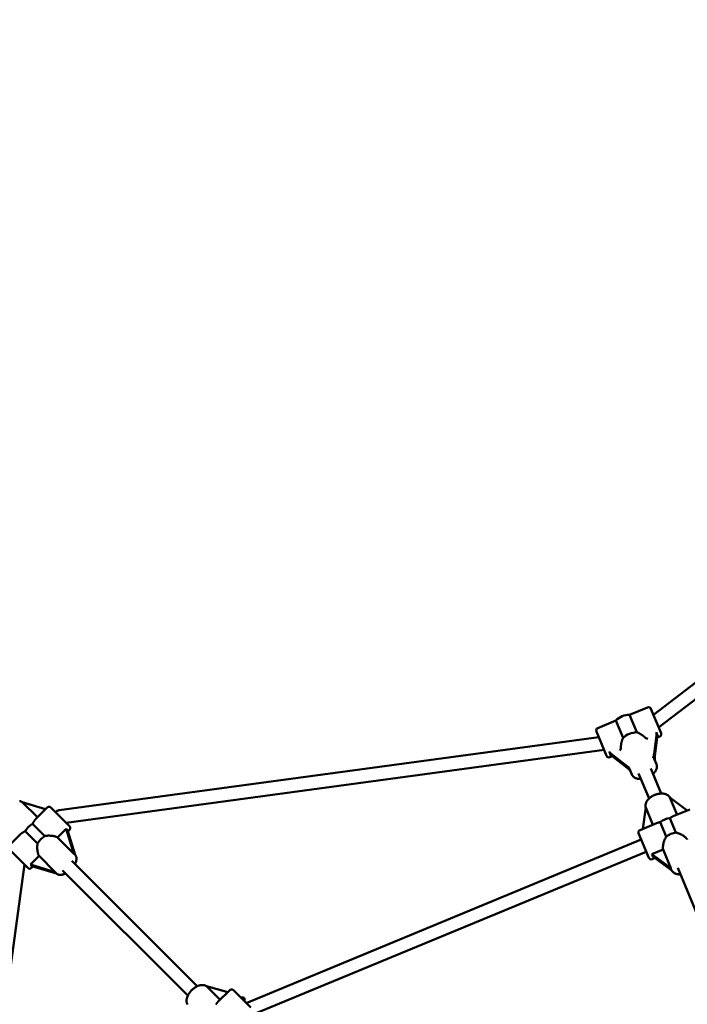
# Model space of a CAD drawing. Extents: x 951 to 9299, y 23 to 13422.
# Drawn here: x 3626 to 4430, y 6089 to 7275 of the extents above; entities that cross this region are included whole.
import ezdxf

# ---------------------------------------------------------------- set-up
doc = ezdxf.new("R2010")
doc.units = 0
doc.header["$LTSCALE"] = 66.666667
doc.layers.add('Kóta (ISO)', color=7, linetype='Continuous', lineweight=25)
doc.layers.add('Viditelná (ISO)', color=7, linetype='Continuous', lineweight=50)
doc.styles.add('Text poznámky (DIN)', font='isocpeur.ttf')
doc.dimstyles.new('Výchozí (DIN)', dxfattribs={"dimscale": 66.666667, "dimtxt": 3.5, "dimasz": 2.5, "dimexe": 3.175, "dimexo": 0.8, "dimgap": 0.8, "dimtad": 1, "dimdec": 1, "dimlfac": 0.001, "dimrnd": 1e-08, "dimtxsty": 'Text poznámky (DIN)', "dimcen": 0.09, "dimdle": 10, "dimclrd": 256, "dimclre": 256, "dimclrt": 256, "dimadec": 0, "dimazin": 0, "dimtfac": 1, "dimtofl": 0, "dimtmove": 0, "dimatfit": 3, "dimfxl": 0, "dimtolj": 1, "dimtzin": 0, "dimlwd": -1, "dimlwe": -1, "dimarcsym": 0})

# ---------------------------------------------------------------- blocks, each defined once
blk = doc.blocks.new('*D9')
at = {"layer": 'Defpoints', "color": 0}
for p in [(2429.4, 9446.2), (2429.4, 4987.9), (7473.4, 4987.9)]:
    blk.add_point(p, dxfattribs=at)
at = {"layer": 'Kóta (ISO)'}
for p, q in [((2429.4, 5041.2), (2429.4, 9657.8)), ((7473.4, 5041.2), (7473.4, 9657.8)), ((7306.8, 9446.2), (2596.1, 9446.2))]:
    blk.add_line(p, q, dxfattribs=at)
for points in [[(2596.1, 9473.9), (2596.1, 9418.4), (2429.4, 9446.2)], [(7306.8, 9473.9), (7306.8, 9418.4), (7473.4, 9446.2)]]:
    blk.add_solid(points, dxfattribs=at)
at = {"layer": 'Kóta (ISO)', "insert": (4718.1, 9733), "char_height": 233.33, "attachment_point": 1, "style": 'Text poznámky (DIN)'}
blk.add_mtext('\\A1;5 m', dxfattribs=at)

msp = doc.modelspace()

# ---------------------------------------------------------------- linework, layer by layer
at = {"layer": 'Viditelná (ISO)'}
for p, q in [((4911.09, 6835.23), (4389.3, 6437.77)), ((4915.94, 6818.8), (4395.63, 6422.49)), ((4360.66, 6437.52), (4382.42, 6446.54)), ((4386.34, 6444.91), (4398.59, 6415.35)), ((4322.37, 6421.66), (4344.13, 6430.68)), ((4344.13, 6430.68), (4352.76, 6409.86)), ((4369.28, 6416.7), (4360.66, 6437.52)), ((4332.99, 6388.18), (4320.75, 6417.74)), ((4323.7, 6410.6), (3673.68, 6322.67)), ((4378.58, 6410.91), (4378.51, 6410.99)), ((4392.98, 6413.01), (4390.16, 6390.47)), ((4391.25, 6387.82), (4394.08, 6410.36)), ((4394.06, 6410.23), (4396.97, 6411.43)), ((4330.04, 6395.31), (3681.87, 6307.64)), ((4356.55, 6376.55), (4338.61, 6390.49)), ((4350.28, 6399.29), (4350.28, 6399.19)), ((4336.91, 6386.55), (4339.81, 6387.76)), ((4339.71, 6387.84), (4357.65, 6373.9)), ((4390.15, 6384.76), (4392.95, 6378.02)), ((4360.59, 6372.51), (4363.38, 6365.77)), ((4384.08, 6336.72), (4371.56, 6366.92)), ((4386.35, 6373.04), (4398.86, 6342.84)), ((3647.39, 6314.25), (3629.14, 6332.5)), ((3629.14, 6332.5), (3657.12, 6323.98)), ((4417.84, 6317.4), (4409.29, 6338.05)), ((4409.29, 6338.05), (4430.06, 6322.46)), ((3645.47, 6312.33), (3659.2, 6326.06)), ((3663.44, 6326.06), (3686.07, 6303.43)), ((4376.42, 6300.25), (4380.09, 6325.95)), ((4380.09, 6325.95), (4388.64, 6305.31)), ((4433.27, 6323.79), (4413.32, 6315.53)), ((4397.65, 6308.53), (4404.89, 6291.05)), ((4416.43, 6295.83), (4409.19, 6313.31)), ((3632.77, 6297.7), (3647.61, 6282.86)), ((3656.44, 6291.69), (3641.6, 6306.53)), ((3671.62, 6290.03), (3682.07, 6300.47)), ((3682.07, 6300.47), (3691.21, 6270.43)), ((3692.82, 6269.09), (3683.78, 6298.76)), ((3684.21, 6297.34), (3686.07, 6299.19)), ((4393.15, 6307.18), (4373.21, 6298.92)), ((3613.24, 6280.1), (3626.97, 6293.83)), ((3691.21, 6270.43), (3671.62, 6290.03)), ((4374.65, 6287.61), (3898.94, 6090.56)), ((4383.84, 6265.43), (4371.59, 6295)), ((3635.87, 6253.23), (3613.24, 6275.86)), ((4380.77, 6272.83), (3904.21, 6075.43)), ((4387.64, 6269.93), (4401, 6275.46)), ((4401, 6275.46), (4410.35, 6252.89)), ((3638.82, 6257.23), (3649.27, 6267.68)), ((3649.27, 6267.68), (3668.86, 6248.08)), ((3688.99, 6261.63), (3839.82, 6110.8)), ((3691.95, 6269.98), (3692.51, 6269.42)), ((4410.35, 6252.89), (4387.64, 6269.93)), ((4391.25, 6265.26), (4387.75, 6263.81)), ((4388.82, 6267.09), (4411.38, 6250.16)), ((3631.66, 6257.43), (3543.99, 5609.28)), ((3668.86, 6248.08), (3638.82, 6257.23)), ((3640.11, 6253.23), (3641.96, 6255.08)), ((3640.54, 6255.52), (3670.21, 6246.48)), ((3828.5, 6099.48), (3677.67, 6250.31)), ((4410.63, 6251.7), (4410.81, 6251.28)), ((4471.8, 6124.93), (4418.66, 6253.23)), ((3669.32, 6247.35), (3669.88, 6246.79)), ((3867.3, 6094.34), (3850.85, 6110.8)), ((3850.85, 6110.8), (3876.67, 6103.71)), ((3864.41, 6091.45), (3879.11, 6106.15)), ((3883.35, 6106.15), (3904.48, 6085.02))]:
    msp.add_line(p, q, dxfattribs=at)
at = {"layer": 'Viditelná (ISO)', "flags": 128}
for points in [[(4369.28, 6416.7), (4369.74, 6416.53), (4370.2, 6416.35), (4370.65, 6416.16), (4371.09, 6415.96), (4371.52, 6415.76), (4371.95, 6415.56), (4372.37, 6415.35), (4372.78, 6415.13), (4373.19, 6414.91), (4373.59, 6414.68), (4374, 6414.45), (4374.39, 6414.2), (4374.79, 6413.96), (4375.18, 6413.7), (4375.56, 6413.44), (4375.93, 6413.18), (4376.29, 6412.92), (4376.64, 6412.65), (4376.98, 6412.37), (4377.31, 6412.1), (4377.63, 6411.82), (4377.94, 6411.54), (4378.23, 6411.27), (4378.51, 6410.99)], [(4350.28, 6399.29), (4350.28, 6399.69), (4350.29, 6400.09), (4350.3, 6400.5), (4350.33, 6400.92), (4350.37, 6401.35), (4350.42, 6401.79), (4350.48, 6402.23), (4350.55, 6402.67), (4350.63, 6403.12), (4350.71, 6403.57), (4350.81, 6404.02), (4350.91, 6404.48), (4351.02, 6404.93), (4351.14, 6405.38), (4351.27, 6405.83), (4351.4, 6406.28), (4351.54, 6406.72), (4351.68, 6407.16), (4351.84, 6407.61), (4352, 6408.06), (4352.18, 6408.51), (4352.36, 6408.96), (4352.55, 6409.41), (4352.76, 6409.86)], [(4392.95, 6378.02), (4393.09, 6377.64), (4393.21, 6377.27), (4393.31, 6376.88), (4393.39, 6376.49), (4393.45, 6376.1), (4393.49, 6375.71), (4393.51, 6375.31), (4393.5, 6374.92), (4393.45, 6374.13), (4393.31, 6373.36), (4393.12, 6372.6), (4392.86, 6371.85), (4392.55, 6371.12), (4392.18, 6370.41), (4391.76, 6369.72), (4391.3, 6369.04), (4390.79, 6368.39), (4390.25, 6367.75), (4389.66, 6367.13), (4389.04, 6366.54)], [(4374.26, 6360.41), (4373.4, 6360.4), (4372.55, 6360.42), (4371.71, 6360.48), (4370.89, 6360.59), (4370.09, 6360.74), (4369.3, 6360.93), (4368.54, 6361.18), (4367.8, 6361.47), (4367.09, 6361.82), (4366.41, 6362.22), (4365.77, 6362.67), (4365.18, 6363.18), (4364.9, 6363.46), (4364.63, 6363.75), (4364.38, 6364.06), (4364.15, 6364.38), (4363.93, 6364.71), (4363.73, 6365.05), (4363.54, 6365.41), (4363.38, 6365.77)], [(3629.43, 6332.42), (3628.95, 6332.75), (3628.44, 6333.03), (3627.91, 6333.27), (3627.37, 6333.46), (3626.82, 6333.6), (3626.26, 6333.7), (3625.7, 6333.76)], [(4409.51, 6337.88), (4409.2, 6338.39), (4408.85, 6338.88), (4408.47, 6339.35), (4408.05, 6339.78), (4407.61, 6340.19), (4407.14, 6340.56), (4406.64, 6340.9), (4406.13, 6341.22), (4405.59, 6341.5), (4405.04, 6341.76), (4404.48, 6341.98), (4403.9, 6342.18), (4403.3, 6342.35), (4402.7, 6342.5), (4402.08, 6342.61), (4401.46, 6342.71), (4400.82, 6342.78), (4400.18, 6342.82), (4399.53, 6342.84), (4398.87, 6342.84), (4398.21, 6342.81), (4397.55, 6342.76), (4396.88, 6342.69), (4396.21, 6342.6), (4395.55, 6342.48), (4394.88, 6342.35), (4394.21, 6342.19), (4393.54, 6342.01), (4392.88, 6341.81), (4392.22, 6341.59), (4391.57, 6341.35), (4390.92, 6341.1), (4390.28, 6340.82), (4389.65, 6340.53), (4389.03, 6340.22), (4388.42, 6339.89), (4387.82, 6339.54), (4387.24, 6339.18), (4386.67, 6338.81), (4386.11, 6338.41), (4385.58, 6338.01), (4385.05, 6337.59), (4384.55, 6337.15), (4384.06, 6336.7), (4383.6, 6336.24), (4383.15, 6335.77), (4382.73, 6335.28), (4382.33, 6334.79), (4381.95, 6334.28), (4381.6, 6333.76), (4381.28, 6333.23), (4380.98, 6332.69), (4380.71, 6332.14), (4380.47, 6331.58), (4380.26, 6331.01), (4380.08, 6330.43), (4379.94, 6329.84), (4379.83, 6329.25), (4379.76, 6328.65), (4379.74, 6328.05), (4379.75, 6327.45), (4379.81, 6326.85), (4379.9, 6326.26), (4380.05, 6325.67)], [(3645.47, 6312.33), (3645.31, 6312.17), (3645.16, 6312), (3645, 6311.82), (3644.85, 6311.64), (3644.69, 6311.44), (3644.54, 6311.25), (3644.39, 6311.04), (3644.24, 6310.83), (3644.09, 6310.61), (3643.94, 6310.39), (3643.78, 6310.15), (3643.63, 6309.91), (3643.47, 6309.66), (3643.31, 6309.41), (3643.15, 6309.14), (3642.98, 6308.87), (3642.82, 6308.6), (3642.65, 6308.32), (3642.48, 6308.03), (3642.31, 6307.74), (3642.14, 6307.44), (3641.96, 6307.14), (3641.78, 6306.84), (3641.6, 6306.53)], [(4397.65, 6308.53), (4397.44, 6308.47), (4397.23, 6308.42), (4397.01, 6308.37), (4396.81, 6308.31), (4396.6, 6308.26), (4396.4, 6308.21), (4396.19, 6308.16), (4395.99, 6308.1), (4395.8, 6308.05), (4395.6, 6307.99), (4395.41, 6307.94), (4395.22, 6307.89), (4395.03, 6307.83), (4394.84, 6307.77), (4394.66, 6307.72), (4394.48, 6307.66), (4394.31, 6307.6), (4394.13, 6307.54), (4393.96, 6307.49), (4393.79, 6307.43), (4393.63, 6307.36), (4393.47, 6307.3), (4393.31, 6307.24), (4393.15, 6307.18)], [(4413.32, 6315.53), (4413.17, 6315.47), (4413.01, 6315.4), (4412.86, 6315.33), (4412.7, 6315.26), (4412.54, 6315.18), (4412.37, 6315.1), (4412.21, 6315.02), (4412.04, 6314.93), (4411.88, 6314.85), (4411.71, 6314.76), (4411.54, 6314.67), (4411.36, 6314.57), (4411.19, 6314.48), (4411.02, 6314.38), (4410.84, 6314.28), (4410.66, 6314.18), (4410.48, 6314.07), (4410.3, 6313.97), (4410.12, 6313.86), (4409.94, 6313.75), (4409.75, 6313.64), (4409.57, 6313.53), (4409.38, 6313.42), (4409.19, 6313.31)], [(3632.77, 6297.7), (3632.46, 6297.52), (3632.16, 6297.34), (3631.86, 6297.16), (3631.56, 6296.99), (3631.27, 6296.81), (3630.98, 6296.65), (3630.7, 6296.48), (3630.43, 6296.31), (3630.16, 6296.15), (3629.89, 6295.99), (3629.64, 6295.83), (3629.39, 6295.67), (3629.15, 6295.52), (3628.91, 6295.36), (3628.68, 6295.21), (3628.47, 6295.06), (3628.26, 6294.91), (3628.05, 6294.76), (3627.85, 6294.6), (3627.66, 6294.45), (3627.48, 6294.3), (3627.3, 6294.14), (3627.13, 6293.99), (3626.97, 6293.83)], [(4416.43, 6295.83), (4417.15, 6295.67), (4417.87, 6295.49), (4418.58, 6295.27), (4419.28, 6295.04), (4419.97, 6294.78), (4420.65, 6294.51), (4421.32, 6294.22), (4421.97, 6293.92), (4422.61, 6293.6), (4423.23, 6293.28), (4423.84, 6292.94), (4424.45, 6292.58), (4425.04, 6292.21), (4425.63, 6291.82), (4426.2, 6291.42), (4426.75, 6291.01), (4427.28, 6290.59), (4427.79, 6290.17), (4428.27, 6289.74), (4428.72, 6289.3), (4429.14, 6288.87), (4429.53, 6288.43), (4429.88, 6287.99), (4430.2, 6287.56)], [(3656.44, 6291.69), (3657.16, 6291.82), (3657.89, 6291.93), (3658.62, 6292.01), (3659.35, 6292.08), (3660.08, 6292.12), (3660.8, 6292.14), (3661.51, 6292.14), (3662.21, 6292.13), (3662.9, 6292.1), (3663.57, 6292.06), (3664.24, 6292), (3664.92, 6291.93), (3665.58, 6291.84), (3666.24, 6291.74), (3666.88, 6291.63), (3667.51, 6291.5), (3668.12, 6291.35), (3668.71, 6291.2), (3669.27, 6291.03), (3669.8, 6290.85), (3670.31, 6290.66), (3670.78, 6290.46), (3671.22, 6290.25), (3671.62, 6290.03)], [(4401, 6275.46), (4400.92, 6276), (4400.86, 6276.55), (4400.83, 6277.14), (4400.82, 6277.75), (4400.83, 6278.37), (4400.86, 6279.02), (4400.92, 6279.67), (4401, 6280.35), (4401.1, 6281.03), (4401.22, 6281.71), (4401.36, 6282.4), (4401.52, 6283.08), (4401.7, 6283.77), (4401.89, 6284.44), (4402.09, 6285.11), (4402.32, 6285.78), (4402.57, 6286.45), (4402.84, 6287.13), (4403.12, 6287.8), (4403.43, 6288.48), (4403.77, 6289.14), (4404.12, 6289.79), (4404.49, 6290.43), (4404.89, 6291.05)], [(3649.27, 6267.68), (3649.05, 6268.08), (3648.84, 6268.52), (3648.64, 6268.99), (3648.45, 6269.49), (3648.27, 6270.03), (3648.1, 6270.59), (3647.95, 6271.18), (3647.8, 6271.79), (3647.67, 6272.42), (3647.56, 6273.06), (3647.46, 6273.72), (3647.37, 6274.38), (3647.3, 6275.05), (3647.24, 6275.73), (3647.2, 6276.4), (3647.17, 6277.09), (3647.16, 6277.79), (3647.16, 6278.5), (3647.18, 6279.22), (3647.22, 6279.95), (3647.28, 6280.68), (3647.37, 6281.41), (3647.48, 6282.14), (3647.61, 6282.86)], [(3692.51, 6269.42), (3692.77, 6269.13), (3693.02, 6268.84), (3693.24, 6268.52), (3693.45, 6268.2), (3693.63, 6267.86), (3693.8, 6267.52), (3693.94, 6267.17), (3694.06, 6266.82), (3694.25, 6266.1), (3694.36, 6265.37), (3694.41, 6264.63), (3694.4, 6263.9), (3694.33, 6263.16), (3694.21, 6262.42), (3694.05, 6261.69), (3693.84, 6260.95), (3693.59, 6260.21), (3693.3, 6259.47), (3692.97, 6258.74), (3692.61, 6258)], [(4421.86, 6245.49), (4420.98, 6245.49), (4420.11, 6245.54), (4419.25, 6245.62), (4418.41, 6245.76), (4417.59, 6245.93), (4416.79, 6246.16), (4416.01, 6246.44), (4415.26, 6246.76), (4414.54, 6247.14), (4413.85, 6247.58), (4413.21, 6248.06), (4412.61, 6248.61), (4412.06, 6249.2), (4411.58, 6249.85), (4411.36, 6250.19), (4411.16, 6250.54), (4410.97, 6250.91), (4410.81, 6251.28)], [(3681.29, 6246.69), (3680.56, 6246.33), (3679.82, 6246), (3679.09, 6245.71), (3678.35, 6245.46), (3677.61, 6245.25), (3676.88, 6245.09), (3676.14, 6244.97), (3675.4, 6244.9), (3674.66, 6244.89), (3673.93, 6244.94), (3673.2, 6245.05), (3672.48, 6245.24), (3672.13, 6245.36), (3671.78, 6245.5), (3671.43, 6245.67), (3671.1, 6245.85), (3670.77, 6246.06), (3670.46, 6246.28), (3670.16, 6246.53), (3669.88, 6246.79)], [(3851.07, 6110.74), (3850.58, 6111.07), (3850.07, 6111.36), (3849.54, 6111.6), (3848.99, 6111.81), (3848.43, 6111.98), (3847.86, 6112.11), (3847.28, 6112.21), (3846.7, 6112.27), (3846.11, 6112.29), (3845.53, 6112.28), (3844.93, 6112.25), (3844.34, 6112.18), (3843.75, 6112.08), (3843.15, 6111.96), (3842.56, 6111.81), (3841.97, 6111.64), (3841.37, 6111.44), (3840.78, 6111.21), (3840.2, 6110.97), (3839.61, 6110.7), (3839.03, 6110.41), (3838.46, 6110.1), (3837.88, 6109.77), (3837.32, 6109.42), (3836.76, 6109.05), (3836.21, 6108.66), (3835.67, 6108.25), (3835.13, 6107.83), (3834.61, 6107.39), (3834.1, 6106.94), (3833.6, 6106.47), (3833.11, 6105.99), (3832.63, 6105.49), (3832.17, 6104.99), (3831.72, 6104.47), (3831.29, 6103.94), (3830.87, 6103.4), (3830.48, 6102.86), (3830.09, 6102.3), (3829.73, 6101.74), (3829.39, 6101.17), (3829.07, 6100.6), (3828.76, 6100.02), (3828.48, 6099.44), (3828.22, 6098.85), (3827.99, 6098.26), (3827.77, 6097.67), (3827.58, 6097.08), (3827.42, 6096.49), (3827.28, 6095.89), (3827.17, 6095.3), (3827.09, 6094.71), (3827.03, 6094.11), (3827.01, 6093.52), (3827.01, 6092.93), (3827.05, 6092.35), (3827.13, 6091.77), (3827.24, 6091.2), (3827.38, 6090.63), (3827.57, 6090.08), (3827.79, 6089.54), (3828.06, 6089.01)], [(3864.41, 6091.45), (3864.28, 6091.32), (3864.15, 6091.18), (3864.02, 6091.04), (3863.88, 6090.89), (3863.75, 6090.74), (3863.62, 6090.58), (3863.48, 6090.42), (3863.35, 6090.25), (3863.21, 6090.08), (3863.07, 6089.9), (3862.93, 6089.72), (3862.8, 6089.54), (3862.66, 6089.35), (3862.52, 6089.16), (3862.37, 6088.97)]]:
    msp.add_lwpolyline(points, dxfattribs=at)
at = {"layer": 'Viditelná (ISO)'}
msp.add_circle((4951.44, 4987.86), 4000, dxfattribs=at)
for centre, radius, start, end in [((4383.57, 6443.76), 3, 22.5, 112.5), ((4359.67, 6416.54), 21, 87.29123, 137.70877), ((4323.52, 6418.89), 3, 112.5, 202.5), ((4395.82, 6414.2), 3, 292.5, 22.5), ((4335.77, 6389.33), 3, 202.5, 292.5), ((3661.32, 6323.94), 3, 45, 135), ((3674.76, 6314.75), 8, 97.70372, 135), ((3683.95, 6301.31), 3, 315, 45), ((4374.36, 6296.15), 3, 112.5, 202.5), ((4386.61, 6266.58), 3, 202.5, 292.5), ((3637.99, 6255.35), 3, 225, 315), ((3881.23, 6104.03), 3, 45, 135), ((3894.67, 6094.84), 2.5, 315, 135)]:
    msp.add_arc(centre, radius, start, end, dxfattribs=at)
for centre, major_axis, ratio, start_param, end_param in [((4363.93, 6406.25), (-14.78, -6.12), 0.5735764, 4.1191892, 5.3055888), ((4396.03, 6431.61), (-0.12, 20.42), 0.2314625, 2.3720176, 2.8773781), ((4392.33, 6414.6), (-0.02, 3.22), 0.2314625, 4.1954942, 5.5136102), ((4381.94, 6410.3), (3.74, -1.55), 0.3152988, 3.7407022, 5.0178216), ((4394.74, 6408.77), (-0.02, 3.22), 0.2314625, 6.0189708, 7.3370868), ((4323.3, 6401.48), (14.35, -14.53), 0.2314625, 0.2642146, 0.7695751), ((4337.95, 6392.08), (2.27, -2.29), 0.2314625, 3.9111677, 5.2292838), ((4348.34, 6396.38), (-1.55, -3.74), 0.3152988, 1.2653637, 2.5424831), ((4389.5, 6392.06), (-0.57, -6.22), 0.1321883, 0.0475099, 1.3246293), ((4340.37, 6386.25), (2.27, -2.29), 0.2314625, 2.0876911, 3.4058072), ((4386.13, 6352.67), (-3.05, -33.19), 0.1321883, 2.8954256, 3.1891025), ((4391.91, 6386.23), (-0.57, -6.22), 0.1321883, 4.4662219, 5.2828547), ((4355.89, 6378.14), (4.8, -4), 0.1321883, 4.958556, 6.2356754), ((4358.31, 6372.31), (4.8, -4), 0.1321883, 1.0003306, 1.8169634), ((4386.13, 6352.67), (-25.62, 21.31), 0.1321883, 6.2356754, 6.5293524), ((4406.89, 6302.54), (14.78, 6.12), 0.6156615, 1.1698255, 1.9717672), ((3642.23, 6297.07), (11.31, 11.31), 0.4848096, 1.1698255, 1.9717672), ((3677.49, 6317.48), (-7.68, 19.1), 0.1925796, 2.5854189, 2.8493421), ((4414.13, 6285.07), (-14.78, -6.12), 0.6156615, 4.3114181, 5.1133598), ((3657.08, 6282.22), (-11.31, -11.31), 0.4848096, 4.3114181, 5.1133598), ((3701.86, 6237.44), (10.8, -32.97), 0.1030842, 2.940816, 3.0977089), ((4374.43, 6278.86), (-14.15, 14.6), 0.2506239, 3.5739469, 3.8378701), ((3621.82, 6261.81), (19.1, -7.68), 0.1925796, 0.2922506, 0.5561738), ((4435.76, 6232.84), (25.23, -20.6), 0.1485921, 3.2543575, 3.4112504), ((3701.86, 6237.44), (-32.97, 10.8), 0.1030842, 0.0438838, 0.2007766)]:
    msp.add_ellipse(centre, major_axis=major_axis, ratio=ratio, start_param=start_param, end_param=end_param, dxfattribs=at)

# ---------------------------------------------------------------- dimensions: what is measured, and where the dimension line sits
at = {"layer": 'Kóta (ISO)'}
dim = msp.add_linear_dim(base=(2429.44, 9446.17), p1=(7473.43, 4987.86), p2=(2429.44, 4987.86), angle=180, dimstyle='Výchozí (DIN)', override={"dimdec": 1, "dimlfac": 0.001, "dimpost": '<> m', "dimtp": 0, "dimtm": 0, "dimtdec": 2}, dxfattribs=at)
dim.commit()
dim.dimension.update_dxf_attribs({"geometry": '*D9', "text_midpoint": (4951.44, 9446.17), "dimtype": 160})

doc.saveas('drawing.dxf')
